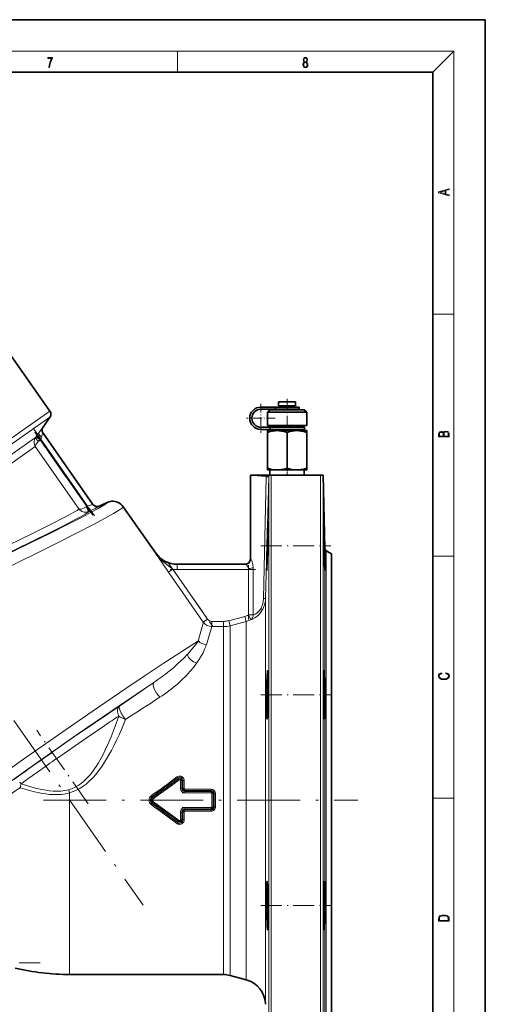
# Model space of a CAD drawing. Extents: x 0 to 420, y 0 to 297.
# Drawn here: x 331 to 420, y 109 to 297 of the extents above; entities that cross this region are included whole.
import ezdxf

# ---------------------------------------------------------------- set-up
doc = ezdxf.new("R2010")
doc.units = 0
doc.linetypes.add('DASHDOT', pattern=[18.5, 12, -3, 0.5, -3])

msp = doc.modelspace()

# ---------------------------------------------------------------- linework, layer by layer
at = {"color": 7, "lineweight": 35}
for p, q in [((420, 297), (210, 297)), ((420, 0), (420, 297)), ((410, 287), (20, 287)), ((410, 10), (410, 287)), ((336.91, 222.32), (327.56, 235.67)), ((380.53, 224.1), (383.3, 224.1)), ((380.53, 224.1), (380.53, 223.35)), ((383.3, 224.1), (383.78, 224.1)), ((383.78, 224.1), (383.78, 223.35)), ((377.16, 223.1), (379.93, 223.1)), ((377.16, 222.7), (379.93, 222.7)), ((378.91, 222.6), (378.41, 222.1)), ((378.41, 222.1), (384.79, 222.1)), ((378.41, 222.1), (378.41, 219.6)), ((384.44, 222.6), (378.91, 222.6)), ((379.93, 223.1), (382.16, 223.1)), ((379.93, 222.7), (379.93, 223.1)), ((379.93, 222.7), (382.16, 222.7)), ((380.53, 223.35), (383.3, 223.35)), ((380.91, 223.35), (380.91, 223.1)), ((380.91, 222.7), (380.91, 222.6)), ((382.16, 223.1), (384.46, 223.1)), ((382.16, 222.7), (384.46, 222.7)), ((383.3, 223.35), (383.78, 223.35)), ((383.41, 223.35), (383.41, 223.1)), ((383.41, 222.7), (383.41, 222.6)), ((385.41, 222.6), (384.44, 222.6)), ((384.46, 223.1), (384.46, 222.7)), ((384.79, 222.1), (385.91, 222.1)), ((385.41, 222.6), (385.91, 222.1)), ((385.91, 222.1), (385.91, 219.6)), ((335.58, 219.27), (336.91, 221.17)), ((335.58, 218.12), (345.09, 204.54)), ((377.16, 219.25), (378.91, 219.25)), ((377.16, 218.85), (378.91, 218.85)), ((378.41, 219.6), (384.79, 219.6)), ((378.41, 218.6), (380.28, 218.6)), ((378.41, 218.26), (378.41, 218.6)), ((378.41, 218.26), (378.41, 211.43)), ((378.91, 219.25), (382.16, 219.25)), ((378.91, 219.25), (378.91, 218.85)), ((378.91, 218.85), (382.16, 218.85)), ((379.91, 219.6), (379.91, 219.25)), ((379.91, 218.85), (379.91, 218.6)), ((380.28, 218.6), (382.16, 218.6)), ((385.46, 219.25), (382.16, 219.25)), ((382.16, 218.85), (385.46, 218.85)), ((382.16, 218.6), (384.03, 218.6)), ((382.16, 218.26), (382.16, 211.43)), ((384.03, 218.6), (385.91, 218.6)), ((384.41, 219.6), (384.41, 219.25)), ((384.41, 218.85), (384.41, 218.6)), ((384.79, 219.6), (385.91, 219.6)), ((385.46, 219.25), (385.46, 218.85)), ((385.91, 218.6), (385.91, 218.26)), ((385.91, 218.26), (385.91, 211.43)), ((378.41, 211.1), (378.41, 211.43)), ((378.41, 211.1), (380.28, 211.1)), ((378.87, 211.1), (378.87, 210.1)), ((380.28, 211.1), (382.16, 211.1)), ((382.16, 211.1), (384.03, 211.1)), ((384.03, 211.1), (385.91, 211.1)), ((385.45, 211.1), (385.45, 210.1)), ((385.91, 211.43), (385.91, 211.1)), ((375.16, 210.1), (376.45, 210.1)), ((375.16, 210.1), (375.16, 194.1)), ((376.45, 210.1), (377.01, 210.1)), ((377.01, 210.1), (378.3, 210.1)), ((378.75, 210.1), (378.3, 210.1)), ((378.75, 210.1), (379.15, 210.1)), ((388.54, 210.1), (379.15, 210.1)), ((388.54, 210.1), (389.04, 210.1)), ((389.4, 196.1), (389.04, 210.1)), ((346.33, 204.21), (347.81, 204.9)), ((350.91, 204.07), (357.1, 195.23)), ((390.66, 195.1), (389.65, 195.68)), ((390.66, 148.1), (390.66, 195.1)), ((361.18, 193.1), (374.23, 193.1)), ((378.33, 192.76), (378.36, 193.33)), ((389.4, 167.41), (389.4, 168.19)), ((390.66, 101.1), (390.66, 148.1)), ((389.18, 128.74), (389.17, 128.01)), ((389.4, 128.01), (389.4, 128.78)), ((340.66, 114.85), (370, 114.85)), ((371.3, 114.68), (374.34, 113.86))]:
    msp.add_line(p, q, dxfattribs=at)
at = {"color": 7, "lineweight": 13}
for p, q in [((16, 291), (414, 291)), ((361.25, 287), (361.25, 291)), ((410, 287), (414, 291)), ((414, 6), (414, 291)), ((410, 240.83), (414, 240.83)), ((336.91, 222.32), (304.55, 199.67)), ((276.74, 179.04), (336.91, 221.17)), ((335.58, 219.27), (335.56, 219.26)), ((335.56, 218.11), (335.58, 218.12)), ((335.56, 218.11), (345.09, 204.51)), ((334.14, 217.3), (281.6, 180.51)), ((334.14, 217.3), (334.22, 217.41)), ((334.22, 217.41), (334.32, 217.55)), ((334.22, 217.41), (335.04, 216.84)), ((334.32, 217.55), (335.14, 216.98)), ((335.04, 216.84), (334.76, 216.58)), ((335.14, 216.98), (335.04, 216.84)), ((335.04, 216.84), (343.95, 204.12)), ((344.1, 204.19), (335.14, 216.98)), ((283.11, 179.85), (334.11, 215.56)), ((342.44, 203.67), (334.11, 215.56)), ((377.66, 186.61), (378.18, 209.81)), ((378.65, 209.79), (378.04, 186.58)), ((378.18, 209.81), (378.19, 209.89)), ((378.65, 209.81), (378.65, 209.79)), ((378.65, 209.79), (378.65, 148.1)), ((379.15, 148.1), (379.15, 210.1)), ((388.54, 210.1), (388.54, 148.1)), ((389.04, 148.1), (389.04, 210.1)), ((343.84, 204.05), (343.95, 204.12)), ((343.95, 204.12), (344.1, 204.19)), ((343.95, 204.12), (344.37, 203.21)), ((344.1, 204.19), (344.52, 203.28)), ((344.37, 203.21), (344.33, 203.19)), ((344.52, 203.28), (344.37, 203.21)), ((389.4, 196.1), (389.4, 192.83)), ((389.65, 148.1), (389.65, 195.68)), ((357.08, 195.23), (357.1, 195.23)), ((375.22, 194.1), (375.16, 194.1)), ((410, 194.67), (414, 194.67)), ((359.52, 191.59), (360.34, 192.16)), ((360.34, 192.16), (367, 182.64)), ((361.18, 192.1), (361.18, 193.1)), ((374.79, 192.1), (361.18, 192.1)), ((374.79, 192.1), (375.7, 192.1)), ((374.79, 183.44), (374.79, 192.1)), ((375.7, 192.1), (375.7, 183.44)), ((389.4, 192.04), (389.4, 167.41)), ((366.18, 182.07), (359.52, 191.59)), ((378.04, 148.1), (378.04, 186.58)), ((366.18, 182.07), (367, 182.64)), ((367.82, 182.22), (370, 182.22)), ((367.82, 182.22), (367.82, 181.22)), ((370, 181.22), (370, 182.22)), ((371.04, 182.35), (374.08, 183.17)), ((371.04, 182.35), (371.3, 181.39)), ((374.34, 182.21), (371.3, 181.39)), ((374.08, 183.17), (374.34, 182.21)), ((374.34, 182.21), (374.34, 148.1)), ((374.79, 183.44), (375.22, 182.54)), ((374.79, 183.44), (375.7, 183.44)), ((370, 181.22), (367.82, 181.22)), ((370, 181.22), (370, 148.1)), ((371.3, 148.1), (371.3, 181.39)), ((363.1, 175.87), (363.13, 175.91)), ((364.92, 174.28), (364.89, 174.24)), ((389.4, 165.52), (389.4, 148.1)), ((345.55, 154.25), (345.6, 154.32)), ((356.53, 148.63), (361.42, 152.18)), ((361.42, 152.18), (361.28, 152.37)), ((361.42, 152.18), (361.57, 151.98)), ((331.13, 150.58), (331.2, 150.48)), ((361.57, 151.98), (356.67, 148.43)), ((361.82, 150.35), (361.82, 151.85)), ((362.06, 151.85), (361.82, 151.85)), ((362.06, 150.35), (361.82, 150.35)), ((362.06, 151.85), (362.06, 150.35)), ((362.06, 151.85), (362.29, 151.85)), ((362.06, 150.35), (362.27, 150.35)), ((338.17, 149.82), (338.22, 149.82)), ((338.27, 149.16), (338.25, 149.16)), ((340.48, 150.1), (340.66, 149.51)), ((340.66, 148.1), (340.66, 149.51)), ((356.53, 148.63), (356.41, 148.79)), ((356.67, 148.43), (356.53, 148.63)), ((362.66, 150.19), (367.66, 150.19)), ((362.66, 149.96), (362.66, 150.19)), ((367.66, 149.96), (362.66, 149.96)), ((362.66, 149.75), (362.66, 149.96)), ((362.66, 149.75), (367.66, 149.75)), ((362.66, 149.75), (362.66, 149.51)), ((367.66, 149.51), (362.66, 149.51)), ((367.66, 149.96), (367.66, 150.19)), ((367.66, 149.75), (367.66, 149.96)), ((367.66, 149.75), (367.66, 149.51)), ((367.82, 146.85), (367.82, 149.35)), ((368.06, 149.35), (367.82, 149.35)), ((368.06, 149.35), (368.06, 146.85)), ((368.06, 149.35), (368.26, 149.35)), ((410, 148.5), (414, 148.5)), ((340.66, 114.85), (340.66, 148.1)), ((356.53, 147.57), (356.41, 147.41)), ((356.67, 147.77), (356.53, 147.57)), ((361.42, 144.02), (356.53, 147.57)), ((356.67, 147.77), (361.57, 144.22)), ((362.66, 146.69), (367.66, 146.69)), ((362.66, 146.69), (362.66, 146.45)), ((367.66, 146.69), (367.66, 146.45)), ((368.06, 146.85), (367.82, 146.85)), ((368.06, 146.85), (368.26, 146.85)), ((370, 148.1), (370, 114.85)), ((371.3, 114.68), (371.3, 148.1)), ((374.34, 148.1), (374.34, 113.86)), ((378.04, 109.17), (378.04, 148.1)), ((378.65, 148.1), (378.65, 86.09)), ((379.15, 85.6), (379.15, 148.1)), ((388.54, 148.1), (388.54, 85.6)), ((389.04, 86.09), (389.04, 148.1)), ((389.4, 148.1), (389.4, 130.68)), ((389.65, 100.52), (389.65, 148.1)), ((390.66, 148.1), (390.66, 52.4)), ((361.82, 144.35), (361.82, 145.85)), ((361.82, 145.85), (362.06, 145.85)), ((362.06, 145.85), (362.06, 144.35)), ((362.06, 145.85), (362.27, 145.85)), ((367.66, 146.45), (362.66, 146.45)), ((362.66, 146.45), (362.66, 146.24)), ((362.66, 146.24), (367.66, 146.24)), ((362.66, 146.24), (362.66, 146.01)), ((367.66, 146.01), (362.66, 146.01)), ((367.66, 146.45), (367.66, 146.24)), ((367.66, 146.24), (367.66, 146.01)), ((361.42, 144.02), (361.28, 143.82)), ((361.57, 144.22), (361.42, 144.02)), ((361.82, 144.35), (362.06, 144.35)), ((362.06, 144.35), (362.29, 144.35)), ((389.4, 128.78), (389.4, 104.16))]:
    msp.add_line(p, q, dxfattribs=at)
at = {"color": 7, "linetype": 'DASHDOT', "lineweight": 13}
for p, q in [((266.33, 254.25), (354.7, 128.05)), ((333.68, 219.07), (345.4, 202.33)), ((335.66, 148.1), (395.66, 148.1)), ((275.51, 117.1), (335.06, 117.1))]:
    msp.add_line(p, q, dxfattribs=at)
at = {"color": 7, "linetype": 'DASHDOT', "lineweight": 13, "ltscale": 0.138125}
msp.add_line((377.16, 223.74), (377.16, 218.21), dxfattribs=at)
at = {"color": 7, "linetype": 'DASHDOT', "lineweight": 13, "ltscale": 0.175056}
msp.add_line((382.16, 224.68), (382.16, 217.68), dxfattribs=at)
at = {"color": 7, "linetype": 'DASHDOT', "lineweight": 13, "ltscale": 0.138126}
msp.add_line((379.92, 220.97), (374.4, 220.97), dxfattribs=at)
at = {"color": 7, "linetype": 'DASHDOT', "lineweight": 13, "ltscale": 0.481905}
msp.add_line((345.08, 202.5), (334.03, 218.29), dxfattribs=at)
at = {"color": 7, "linetype": 'DASHDOT', "lineweight": 13, "ltscale": 0.040167}
msp.add_line((382.16, 211.57), (382.16, 209.97), dxfattribs=at)
at = {"color": 7, "linetype": 'DASHDOT', "lineweight": 13, "ltscale": 0.027882}
msp.add_line((344.53, 204.39), (343.52, 203.92), dxfattribs=at)
at = {"color": 7, "linetype": 'DASHDOT', "lineweight": 13, "ltscale": 0.334431}
msp.add_line((377.16, 196.6), (390.54, 196.6), dxfattribs=at)
at = {"color": 7, "linetype": 'DASHDOT', "lineweight": 13, "ltscale": 0.37661}
msp.add_line((359.35, 193.57), (367.99, 181.23), dxfattribs=at)
at = {"color": 7, "linetype": 'DASHDOT', "lineweight": 13, "ltscale": 0.408141}
msp.add_line((376.15, 192.1), (359.82, 192.1), dxfattribs=at)
at = {"color": 7, "linetype": 'DASHDOT', "lineweight": 13, "ltscale": 0.25989}
msp.add_line((374.79, 192.97), (374.79, 182.57), dxfattribs=at)
at = {"color": 7, "linetype": 'DASHDOT', "lineweight": 13, "ltscale": 0.065501}
msp.add_line((367.6, 182.22), (370.22, 182.22), dxfattribs=at)
at = {"color": 7, "linetype": 'DASHDOT', "lineweight": 13, "ltscale": 0.334443}
msp.add_line((377.16, 168.19), (390.54, 168.19), dxfattribs=at)
at = {"color": 7, "linetype": 'DASHDOT', "lineweight": 13, "ltscale": 0.428452}
msp.add_line((344.2, 147.41), (334.37, 161.45), dxfattribs=at)
at = {"color": 7, "linetype": 'DASHDOT', "lineweight": 13, "ltscale": 0.188419}
for p, q in [((356.07, 147.99), (362.17, 152.41)), ((362.17, 143.78), (356.07, 148.21))]:
    msp.add_line(p, q, dxfattribs=at)
at = {"color": 7, "linetype": 'DASHDOT', "lineweight": 13, "ltscale": 0.045007}
for p, q in [((361.82, 152), (361.82, 150.2)), ((361.82, 146), (361.82, 144.2))]:
    msp.add_line(p, q, dxfattribs=at)
at = {"color": 7, "linetype": 'DASHDOT', "lineweight": 13, "ltscale": 0.15}
msp.add_line((362.16, 149.51), (368.16, 149.51), dxfattribs=at)
at = {"color": 7, "linetype": 'DASHDOT', "lineweight": 13, "ltscale": 0.075008}
msp.add_line((367.82, 149.6), (367.82, 146.6), dxfattribs=at)
at = {"color": 7, "linetype": 'DASHDOT', "lineweight": 13, "ltscale": 0.150008}
msp.add_line((368.16, 146.69), (362.16, 146.69), dxfattribs=at)
at = {"color": 7, "linetype": 'DASHDOT', "lineweight": 13, "ltscale": 0.334489}
msp.add_line((377.16, 128.01), (390.54, 128.01), dxfattribs=at)
at = {"color": 7, "lineweight": 13}
for points in [[(336.67, 287.87), (336.81, 287.87), (336.89, 288.35), (337.01, 288.79), (337.17, 289.2), (337.38, 289.59), (337.38, 289.76), (336.48, 289.76), (336.48, 289.6), (337.24, 289.6), (337.03, 289.21), (336.87, 288.79), (336.74, 288.35)], [(385.44, 288.9), (385.33, 288.82), (385.25, 288.71), (385.2, 288.57), (385.19, 288.41), (385.22, 288.16), (385.31, 287.98), (385.46, 287.86), (385.66, 287.82), (385.85, 287.86), (386, 287.98), (386.1, 288.16), (386.13, 288.41), (386.11, 288.57), (386.06, 288.71), (385.98, 288.82), (385.88, 288.9), (386.02, 289.08), (386.07, 289.32), (386.05, 289.52), (385.96, 289.68), (385.83, 289.78), (385.66, 289.82), (385.48, 289.78), (385.35, 289.68), (385.27, 289.52), (385.24, 289.32), (385.29, 289.08)], [(385.38, 289.31), (385.4, 289.46), (385.45, 289.57), (385.54, 289.64), (385.66, 289.67), (385.77, 289.64), (385.86, 289.57), (385.91, 289.46), (385.93, 289.31), (385.91, 289.17), (385.86, 289.06), (385.77, 288.99), (385.66, 288.97), (385.54, 288.99), (385.45, 289.06), (385.4, 289.17)], [(385.33, 288.4), (385.35, 288.58), (385.41, 288.71), (385.52, 288.79), (385.66, 288.82), (385.8, 288.79), (385.9, 288.71), (385.96, 288.58), (385.99, 288.41), (385.96, 288.23), (385.9, 288.09), (385.79, 288), (385.66, 287.97), (385.52, 288), (385.42, 288.09), (385.35, 288.23)], [(413.09, 263.42), (413.09, 263.57), (412.48, 263.74), (412.48, 264.41), (413.09, 264.58), (413.09, 264.73), (411.09, 264.16), (411.09, 263.99)], [(412.32, 263.78), (411.29, 264.07), (412.32, 264.37)], [(413.09, 217.41), (413.09, 217.82), (413.09, 218.09), (413.05, 218.26), (412.97, 218.35), (412.86, 218.43), (412.72, 218.47), (412.55, 218.49), (412.37, 218.47), (412.21, 218.41), (412.1, 218.32), (412.04, 218.2), (411.97, 218.29), (411.87, 218.36), (411.75, 218.41), (411.6, 218.42), (411.35, 218.37), (411.17, 218.24), (411.11, 218.09), (411.09, 217.9), (411.09, 217.41)], [(411.26, 217.88), (411.27, 218.06), (411.33, 218.18), (411.44, 218.26), (411.62, 218.28), (411.8, 218.25), (411.9, 218.18), (411.96, 218.05), (411.97, 217.87), (411.97, 217.55), (411.26, 217.55)], [(412.93, 217.55), (412.14, 217.55), (412.14, 217.96), (412.17, 218.13), (412.24, 218.25), (412.37, 218.32), (412.54, 218.35), (412.73, 218.32), (412.85, 218.25), (412.91, 218.13), (412.93, 217.95)], [(412.44, 172.23), (412.67, 172.19), (412.84, 172.1), (412.95, 171.96), (412.98, 171.78), (412.93, 171.56), (412.75, 171.4), (412.47, 171.3), (412.09, 171.26), (411.71, 171.3), (411.43, 171.4), (411.26, 171.56), (411.2, 171.78), (411.24, 171.95), (411.33, 172.08), (411.48, 172.18), (411.68, 172.22), (411.68, 172.36), (411.42, 172.31), (411.22, 172.19), (411.09, 172.01), (411.04, 171.78), (411.11, 171.5), (411.2, 171.39), (411.32, 171.3), (411.65, 171.16), (411.85, 171.13), (412.09, 171.12), (412.33, 171.13), (412.54, 171.16), (412.87, 171.29), (413.08, 171.5), (413.15, 171.77), (413.1, 172.01), (412.96, 172.2), (412.74, 172.32), (412.44, 172.37)], [(411.09, 125.37), (411.09, 125.02), (413.09, 125.02), (413.09, 125.43), (413.08, 125.68), (413.01, 125.88), (412.87, 126.01), (412.67, 126.11), (412.41, 126.17), (412.09, 126.19), (411.79, 126.17), (411.54, 126.12), (411.35, 126.03), (411.2, 125.91), (411.11, 125.71), (411.09, 125.47)], [(412.93, 125.15), (411.26, 125.15), (411.26, 125.43), (411.27, 125.66), (411.35, 125.83), (411.47, 125.93), (411.63, 125.99), (411.84, 126.04), (412.09, 126.05), (412.36, 126.04), (412.58, 125.99), (412.74, 125.92), (412.85, 125.82), (412.92, 125.66), (412.93, 125.44)]]:
    msp.add_lwpolyline(points, close=True, dxfattribs=at)
for points in [[(335.56, 219.26), (335.56, 219.26), (335.42, 219.07), (334.77, 218.19)], [(335.29, 217.4), (335.5, 217.97), (335.56, 218.11), (335.56, 218.11), (335.56, 218.11)], [(334.11, 215.56), (334.11, 215.69), (334.16, 215.86), (334.31, 216.1), (334.45, 216.28)], [(378.65, 209.79), (378.65, 209.79), (378.65, 209.79), (378.64, 209.79), (378.55, 209.8), (378.18, 209.81)], [(378.19, 209.89), (378.21, 209.97), (378.3, 210.1)], [(344.33, 203.19), (344.17, 203.07), (343.6, 202.7), (342.72, 202.19), (341.57, 201.56), (339.46, 200.45), (336.95, 199.18), (333.72, 197.57), (330.23, 195.86), (326.42, 194.01), (322.46, 192.12), (314.31, 188.27), (309.56, 186.06), (304.84, 183.88), (300.71, 182), (296.69, 180.19), (292.72, 178.42), (289.02, 176.8), (286.46, 175.7)], [(286.82, 177.75), (290.85, 179.45), (295.35, 181.39), (299.29, 183.13), (303.37, 184.94), (311.71, 188.71), (316.27, 190.81), (320.77, 192.9), (324.96, 194.86), (328.98, 196.77), (333.55, 198.98), (337.54, 200.96), (339.21, 201.82), (340.6, 202.56), (341.45, 203.03), (342.07, 203.4), (342.29, 203.55), (342.44, 203.67)], [(303.84, 183.34), (313.01, 187.57), (320.81, 191.24), (328.38, 194.85), (332.83, 197), (336.99, 199.05), (340.28, 200.69), (343.15, 202.16), (344.78, 203.02), (346.11, 203.75), (346.84, 204.17), (347.5, 204.59)], [(350.58, 203.74), (349.96, 203.34), (349.04, 202.81), (347.86, 202.15), (345.19, 200.72), (341.97, 199.05), (338.22, 197.14), (334.17, 195.11), (328.06, 192.09), (321.7, 188.98), (316.27, 186.36), (310.81, 183.75), (304.34, 180.68)], [(342.44, 203.67), (342.54, 203.62), (342.67, 203.61), (342.85, 203.63), (343.05, 203.68), (343.4, 203.81), (343.84, 204.05)], [(342.44, 203.67), (342.56, 203.53), (342.7, 203.4), (342.85, 203.29), (343.02, 203.2), (343.21, 203.12), (343.41, 203.07), (343.63, 203.05), (343.85, 203.06), (344.09, 203.1), (344.33, 203.19)], [(345.08, 204.5), (345.04, 204.48), (344.86, 204.42), (344.1, 204.19)], [(344.52, 203.28), (345.52, 203.75), (346.19, 204.1), (346.31, 204.17)], [(357.08, 195.23), (357.33, 194.88), (357.6, 194.55), (357.9, 194.22), (358.38, 193.73), (358.88, 193.29), (359.59, 192.72), (360.34, 192.16)], [(359.52, 191.59), (358.45, 193.17), (357.08, 195.23)], [(375.59, 193.17), (375.47, 193.63), (375.36, 193.91), (375.3, 194.02), (375.25, 194.09), (375.22, 194.1), (375.22, 194.1)], [(374.23, 193.1), (374.25, 193.1), (374.32, 193.06), (374.41, 192.99), (374.51, 192.88), (374.61, 192.73), (374.69, 192.57), (374.77, 192.3)], [(377.19, 184.76), (377.31, 185), (377.41, 185.25), (377.53, 185.62), (377.6, 186), (377.64, 186.3), (377.66, 186.61)], [(378.04, 186.58), (378.02, 186.21), (377.97, 185.83), (377.85, 185.35), (377.69, 184.88), (377.54, 184.56), (377.37, 184.26)], [(378.04, 186.58), (378.04, 186.58), (378.04, 186.58), (378.03, 186.59), (377.96, 186.59), (377.66, 186.61)], [(377.37, 184.26), (377.16, 183.95), (376.93, 183.67), (376.69, 183.43), (376.45, 183.21), (376.22, 183.04), (375.99, 182.89), (375.56, 182.67), (375.22, 182.54)], [(375.7, 183.44), (375.89, 183.51), (376.09, 183.61), (376.4, 183.81), (376.72, 184.1), (376.88, 184.29), (377.03, 184.49), (377.19, 184.76)], [(325.05, 151.1), (331.67, 155.78), (338.36, 160.46), (344.99, 165.04), (351.4, 169.41), (355.09, 171.9), (358.54, 174.21), (360.97, 175.8), (363.14, 177.2), (365.23, 178.51)], [(363.13, 175.91), (364.01, 176.89), (364.74, 177.81), (365.23, 178.51)], [(366.75, 177.79), (366.63, 177.42), (366.49, 177.04), (366.12, 176.24), (365.67, 175.42), (365.32, 174.85), (364.92, 174.28)], [(359.68, 172.73), (360.46, 173.38), (361.21, 174.03), (361.89, 174.66), (362.53, 175.28), (363.1, 175.87)], [(364.89, 174.24), (364.29, 173.44), (363.62, 172.64), (362.9, 171.85), (362.09, 171.04), (361.22, 170.25)], [(356.75, 170.58), (353.43, 168.35), (349.92, 165.98), (342.56, 160.93), (335.1, 155.75), (326.65, 149.78)], [(337.31, 157.24), (341.43, 160.1), (345.47, 162.88), (350.19, 166.07)], [(350.19, 166.07), (350.14, 165.99), (350.11, 165.85), (350.12, 165.71), (350.15, 165.55), (350.29, 165.16), (350.51, 164.7), (350.66, 164.44)], [(345.6, 154.32), (346.19, 155.26), (346.73, 156.23), (347.11, 156.96), (347.47, 157.7), (348.15, 159.19), (348.57, 160.19), (348.96, 161.19), (349.34, 162.2), (350.03, 164.15)], [(351.34, 163.51), (350.53, 161.56), (350.09, 160.57), (349.63, 159.58), (349.15, 158.59), (348.64, 157.61), (348.1, 156.63), (347.52, 155.66), (346.91, 154.7), (346.23, 153.75)], [(347.36, 162.36), (343.8, 159.93), (338.16, 156.02)], [(340.48, 150.1), (341.12, 150.32), (341.73, 150.59), (342.32, 150.92), (342.87, 151.3), (343.4, 151.72), (343.72, 152.02), (344.04, 152.34), (344.63, 153), (345.18, 153.71), (345.55, 154.25)], [(346.23, 153.75), (345.57, 152.92), (345.22, 152.52), (344.85, 152.14), (344.34, 151.64), (343.8, 151.18), (343.22, 150.75), (342.62, 150.36), (341.99, 150.03), (341.34, 149.74), (340.66, 149.51)], [(361.13, 152.54), (361.3, 152.64), (361.49, 152.7), (361.69, 152.71), (361.88, 152.68), (362.07, 152.61), (362.23, 152.5), (362.37, 152.36), (362.46, 152.19), (362.52, 152), (362.54, 151.82)], [(338.25, 149.16), (337.52, 149.17), (336.79, 149.22), (336.11, 149.29), (335.43, 149.4), (334.68, 149.54), (333.95, 149.71), (333.02, 149.94), (332.11, 150.2), (331.2, 150.48)], [(331.41, 151.24), (333.06, 150.73), (333.9, 150.49), (334.67, 150.3), (335.45, 150.13), (336.12, 150), (336.81, 149.91), (337.49, 149.84), (338.17, 149.82)], [(338.22, 149.82), (338.99, 149.84), (339.74, 149.94), (340.11, 150.01), (340.48, 150.1)], [(340.66, 149.51), (340.27, 149.41), (339.87, 149.33), (339.08, 149.21), (338.27, 149.16)], [(362.54, 144.38), (362.52, 144.18), (362.46, 144), (362.36, 143.83), (362.22, 143.69), (362.06, 143.58), (361.87, 143.51), (361.68, 143.49), (361.48, 143.5), (361.29, 143.56), (361.13, 143.66)]]:
    msp.add_lwpolyline(points, dxfattribs=at)
at = {"color": 7, "lineweight": 35}
for points in [[(380.28, 218.6), (379.86, 218.58), (379.41, 218.52), (378.94, 218.42), (378.41, 218.26)], [(382.16, 218.26), (381.6, 218.43), (381.1, 218.53), (380.63, 218.59), (380.28, 218.6)], [(384.03, 218.6), (383.61, 218.58), (383.16, 218.52), (382.69, 218.42), (382.16, 218.26)], [(385.91, 218.26), (385.35, 218.43), (384.85, 218.53), (384.38, 218.59), (384.03, 218.6)], [(378.41, 211.43), (379.03, 211.26), (379.65, 211.14), (379.97, 211.11), (380.28, 211.1)], [(380.28, 211.1), (380.66, 211.11), (381.04, 211.16), (381.6, 211.27), (382.16, 211.43)], [(382.16, 211.43), (382.78, 211.26), (383.4, 211.14), (383.72, 211.11), (384.03, 211.1)], [(384.03, 211.1), (384.41, 211.11), (384.79, 211.16), (385.35, 211.27), (385.91, 211.43)], [(378.51, 201.23), (378.51, 201.23), (378.51, 201.23), (378.51, 201.22), (378.5, 201.2), (378.49, 200.94), (378.43, 199.2), (378.36, 196.6)], [(378.45, 196.6), (378.52, 200.34), (378.52, 201.02), (378.51, 201.2), (378.51, 201.23), (378.51, 201.23), (378.51, 201.23), (378.51, 201.23)], [(389.17, 201.23), (389.17, 201.23), (389.17, 201.23), (389.17, 201.21), (389.16, 201.1), (389.17, 199.75), (389.2, 198.37)], [(389.28, 198.37), (389.2, 200.72), (389.18, 201.2), (389.17, 201.22), (389.17, 201.23), (389.17, 201.23), (389.17, 201.23)], [(389.23, 196.6), (389.33, 193.1), (389.38, 192.14)], [(389.4, 192.83), (389.34, 196.13), (389.33, 196.6)], [(378.29, 193.33), (378.28, 192.65), (378.28, 192.03), (378.28, 191.98), (378.29, 191.98), (378.29, 191.98), (378.29, 191.98), (378.29, 191.98)], [(378.29, 191.98), (378.29, 191.98), (378.29, 191.98), (378.29, 191.98), (378.29, 191.98), (378.3, 192.03), (378.33, 192.76)], [(389.38, 192.14), (389.39, 192), (389.39, 191.98), (389.39, 191.98), (389.39, 191.98), (389.4, 191.98)], [(389.4, 192.04), (389.42, 192.19), (389.42, 192.51), (389.4, 192.83)], [(389.4, 191.98), (389.4, 191.98), (389.4, 191.98), (389.4, 191.98), (389.4, 191.99), (389.4, 192.04)], [(378.45, 172.82), (378.45, 172.82), (378.45, 172.81), (378.44, 172.81), (378.44, 172.81), (378.44, 172.79), (378.41, 172.61), (378.38, 171.97), (378.32, 170.37), (378.29, 168.19)], [(378.51, 168.19), (378.52, 170.96), (378.49, 172.36), (378.47, 172.68), (378.46, 172.8), (378.45, 172.81), (378.45, 172.81), (378.45, 172.81), (378.45, 172.82)], [(389.23, 172.82), (389.23, 172.81), (389.23, 172.81), (389.23, 172.81), (389.23, 172.8), (389.22, 172.78), (389.2, 172.52), (389.17, 171.34), (389.17, 168.73), (389.17, 168.19)], [(389.28, 172.46), (389.25, 172.74), (389.24, 172.8), (389.24, 172.81), (389.24, 172.81), (389.23, 172.82), (389.23, 172.82)], [(389.4, 168.19), (389.35, 170.76), (389.29, 172.24), (389.28, 172.46)], [(378.29, 168.19), (378.28, 165.77), (378.29, 164.92)], [(378.45, 164.92), (378.5, 167.43), (378.51, 168.19)], [(389.17, 168.19), (389.21, 165.71), (389.27, 164.06), (389.28, 163.84), (389.31, 163.62)], [(389.4, 165.52), (389.42, 166.24), (389.42, 166.82), (389.4, 167.41)], [(389.34, 163.63), (389.37, 164.08), (389.4, 165.52)], [(378.29, 164.92), (378.3, 164.25), (378.32, 163.76), (378.34, 163.62), (378.35, 163.57), (378.35, 163.57), (378.35, 163.57), (378.36, 163.57)], [(378.36, 163.57), (378.36, 163.57), (378.36, 163.57), (378.36, 163.57), (378.37, 163.58), (378.37, 163.62), (378.41, 164.02), (378.43, 164.34)], [(389.31, 163.62), (389.32, 163.58), (389.32, 163.57), (389.32, 163.57), (389.32, 163.57), (389.33, 163.57)], [(389.33, 163.57), (389.33, 163.57), (389.33, 163.57), (389.33, 163.57), (389.34, 163.63)], [(378.36, 132.63), (378.35, 132.63), (378.35, 132.63), (378.35, 132.63), (378.35, 132.61), (378.33, 132.47), (378.3, 131.87), (378.28, 130.32), (378.29, 128.01)], [(378.51, 128.01), (378.46, 130.79), (378.43, 131.81), (378.39, 132.44), (378.37, 132.61), (378.36, 132.63), (378.36, 132.63), (378.36, 132.63), (378.36, 132.63)], [(389.33, 132.63), (389.32, 132.63), (389.32, 132.63), (389.32, 132.62), (389.31, 132.61), (389.29, 132.39), (389.25, 131.82), (389.2, 129.84), (389.18, 128.74)], [(389.39, 131.72), (389.36, 132.4), (389.34, 132.6), (389.33, 132.62), (389.33, 132.63), (389.33, 132.63), (389.33, 132.63), (389.33, 132.63)], [(389.4, 128.78), (389.41, 129.24), (389.42, 129.67), (389.41, 130.52), (389.4, 130.68)], [(378.29, 128.01), (378.33, 125.59), (378.36, 124.74)], [(378.51, 124.74), (378.52, 127.27), (378.51, 128.01)], [(389.17, 128.01), (389.17, 125.43), (389.18, 124.41), (389.2, 123.74)], [(389.23, 123.38), (389.24, 123.38), (389.24, 123.39), (389.24, 123.39), (389.24, 123.4), (389.25, 123.43), (389.28, 123.76), (389.34, 125.2), (389.4, 128.01)], [(378.36, 124.74), (378.38, 124.06), (378.42, 123.57), (378.43, 123.44), (378.44, 123.39), (378.45, 123.39), (378.45, 123.38), (378.45, 123.38)], [(378.45, 123.38), (378.45, 123.38), (378.45, 123.39), (378.45, 123.39), (378.46, 123.4), (378.46, 123.43), (378.49, 123.83), (378.5, 124.16)], [(389.2, 123.74), (389.21, 123.46), (389.23, 123.4), (389.23, 123.39), (389.23, 123.39), (389.23, 123.38), (389.23, 123.38)]]:
    msp.add_lwpolyline(points, dxfattribs=at)
for centre, radius, start, end in [((336.09, 221.75), 1, 325, 35), ((377.16, 220.97), 2.12, 90, 270), ((377.16, 220.97), 1.72, 90, 270), ((336.4, 218.7), 1, 145, 215), ((348.86, 202.63), 2.5, 94.9715, 114.9995), ((348.86, 202.63), 2.5, 34.9963, 94.9668), ((345.91, 205.12), 1, 214.9906, 294.9898), ((786.93, 205.9), 397.81, 181.0834, 181.3385), ((-157.16, 182.99), 546.66, 1.4268, 1.6125), ((749.77, 187.03), 371.54, 178.5229, 179.0272), ((86.38, 203.17), 292.14, 358.0706, 358.712), ((389.9, 196.11), 0.5, 181.5, 240), ((361.19, 198.1), 5, 215, 270), ((374.16, 194.1), 1, 270, 0), ((330.96, 166.45), 47.52, 357.4569, 358.1542), ((325.4, 130.27), 64.01, 0.3747, 1.3046), ((326.84, 125.38), 51.68, 358.649, 359.2898), ((340.66, 159.7), 44.85, 256.5903, 269.9997), ((370, 109.85), 5, 75, 90), ((373.04, 109.03), 5, 1.5, 75)]:
    msp.add_arc(centre, radius, start, end, dxfattribs=at)
at = {"color": 7, "lineweight": 13}
for centre, radius, start, end in [((398.68, 172.38), 78.63, 144.3678, 144.9348), ((335.42, 216.41), 1.56, 162.2335, 212.9534), ((335.41, 216.42), 1.54, 144.89, 162.378), ((337.13, 213.91), 3.58, 131.5229, 138.427), ((363.53, 207.18), 30.03, 160.1007, 160.9598), ((381.73, 283.62), 73.82, 264.8932, 266.3196), ((377.68, 209.94), 0.691, 166.2959, 178.0972), ((381.69, 282.95), 73.14, 266.3204, 267.257), ((379.23, 209.76), 0.588, 144.9324, 174.8575), ((345.08, 204.52), 0.0145, 294.6504, 339.7031), ((345.06, 204.53), 0.0324, 337.574, 31.4351), ((345.91, 205.09), 1, 215.0392, 294.9558), ((346.29, 204.21), 0.0521, 298.961, 322.9957), ((346.3, 204.19), 0.0326, 336.7002, 29.5176), ((361.18, 198.1), 5, 215.0131, 270.0034), ((361.18, 198.12), 6.02, 261.9638, 270.0069), ((373.63, 192.1), 1.15, 0.0111, 9.9014), ((370.57, 192.11), 5.14, 4.2565, 11.8325), ((370.44, 192.1), 5.27, 359.9933, 4.3077), ((367.82, 183.21), 0.997, 214.9715, 269.9857), ((370, 186.19), 3.97, 269.9729, 285.0843), ((373.05, 187.02), 3.98, 285.0427, 295.9025), ((373.04, 187.03), 4.99, 285.0298, 295.8554), ((469.75, 152.4), 107.73, 164.0135, 165.9752), ((367.82, 183.22), 2, 215.1264, 269.9225), ((464.19, 149.35), 101.5, 161.6995, 163.7301), ((370, 186.19), 4.97, 269.9725, 285.0593), ((332.43, 206.65), 43.5, 303.9907, 308.778), ((1825.34, -1975.54), 2600.49, 124.38378, 124.5591), ((342.24, 192.07), 28.92, 302.7809, 311.0244), ((1773.03, -2024.64), 2609.45, 122.84106, 123.01266), ((587.74, -193.03), 429.05, 123.6452, 124.0739), ((352.6, 165.33), 2.83, 198.3245, 204.5428), ((356.47, 167.97), 6.8, 211.3123, 220.9984), ((836.73, -556.25), 870.9, 124.99067, 125.58155), ((760.49, -447.37), 736.51, 124.98869, 125.63214), ((47.17, 576.42), 527.5, 305.8718, 306.5269), ((45.66, 575.32), 527.73, 306.0759, 306.7324), ((361.66, 151.87), 0.633, 358.2101, 126.9607), ((361.66, 151.85), 0.404, 0, 125.9226), ((692.17, -372.32), 635.31, 124.62343, 125.16003), ((328.01, 148.28), 4.51, 41.0803, 46.3191), ((259.04, 171.27), 75.1, 343.93, 344.5356), ((361.66, 151.85), 0.158, 0, 125.9226), ((362.66, 150.35), 0.842, 180, 270), ((362.66, 150.35), 0.596, 180, 270), ((550.01, 148.12), 187.76, 178.8626, 179.3204), ((362.66, 150.35), 0.391, 179.7525, 270.0037), ((547.46, 148.12), 184.96, 178.8541, 179.3153), ((362.66, 150.33), 0.144, 179.638, 270.1933), ((356.9, 148.1), 1.09, 125.8161, 179.9594), ((356.91, 148.1), 0.85, 126.1738, 180.0344), ((356.91, 148.1), 0.654, 125.9226, 234.0774), ((361.19, 152.5), 6.05, 215.5856, 217.8665), ((356.91, 148.1), 0.408, 125.9226, 234.0774), ((367.66, 149.34), 0.844, 359.7951, 90.168), ((367.66, 149.36), 0.601, 359.3636, 89.8919), ((367.66, 149.35), 0.404, 0, 90), ((367.66, 149.35), 0.158, 0, 90), ((558.19, 148.1), 189.94, 179.6229, 180.3771), ((555.55, 148.1), 187.05, 179.62, 180.3801), ((356.9, 148.1), 1.09, 180.0516, 234.1758), ((356.91, 148.1), 0.85, 179.9654, 233.8266), ((361.19, 143.7), 6.05, 142.1335, 144.4144), ((47.17, -280.23), 527.5, 53.4731, 54.1282), ((45.66, -279.12), 527.73, 53.2676, 53.9241), ((362.66, 145.85), 0.842, 90, 180), ((367.66, 146.86), 0.844, 269.8287, 0.2007), ((367.66, 146.85), 0.158, 270, 360), ((367.66, 146.85), 0.404, 270, 0), ((367.66, 146.84), 0.601, 270.1068, 0.6374), ((362.66, 145.85), 0.596, 90, 180), ((362.66, 145.85), 0.391, 89.9972, 180.2485), ((550.01, 148.08), 187.76, 180.6796, 181.1374), ((362.66, 145.87), 0.144, 89.8042, 180.3585), ((547.46, 148.08), 184.96, 180.6847, 181.1459), ((361.66, 144.33), 0.633, 233.0387, 1.7906), ((361.66, 144.35), 0.404, 234.0774, 360), ((361.66, 144.35), 0.158, 234.0774, 360)]:
    msp.add_arc(centre, radius, start, end, dxfattribs=at)
for centre, major_axis, ratio, start_param, end_param in [((335.59, 217.61), (0.813, -0.583), 0.348305, 3.170732, 4.590615), ((336.38, 218.69), (-0.574, 0.819), 0.999592, 0.349066, 1.570796), ((334.96, 216.73), (0.814, -0.581), 0.239177, 3.172102, 4.627835), ((377.65, 209.89), (0.997, -0.078), 0.049064, 0.007939, 1.008847), ((321.33, 192.53), (26.48, 12.36), 0.029614, 6.116355, 6.290368), ((343.91, 204.1), (0.425, -0.905), 0.08166, 4.726606, 6.256918), ((345.89, 205.07), (0.574, -0.819), 0.98882, 4.712389, 6.10672), ((322.89, 190.62), (28.03, 13.45), 0.027886, 6.115744, 6.287781), ((374.23, 194.1), (0, -1), 0.991071, 0, 1.570796), ((374.77, 192.5), (0.996, 0.086), 0.197415, 4.695258, 5.868807), ((376.5, 184.76), (0.848, -0.529), 0.447974, 0.082533, 0.948179), ((374.79, 183.44), (0.279, -0.96), 0.910375, 0.185098, 1.311965), ((366.75, 179.57), (1.93, -0.53), 0.886118, 4.078845, 4.950885), ((364.92, 175.85), (1.66, -1.12), 0.72734, 3.851812, 5.166901), ((357.9, 168.94), (1.13, -1.65), 0.382471, 3.169927, 5.222135), ((351.34, 164.44), (1.11, -1.66), 0.643709, 3.175805, 4.306362), ((351.34, 164.44), (1.87, -0.7), 0.439885, 4.113822, 4.875629), ((361.13, 152.57), (0.15, -0.2), 0.080359, 4.819639, 6.10808), ((362.51, 150.35), (0.25, -0.003), 0.067159, 3.316525, 4.713186), ((362.54, 151.85), (0.25, -0.005), 0.111918, 3.31724, 4.714612), ((368.51, 149.35), (0.25, -0.002), 0.037313, 3.316248, 4.712635), ((368.51, 146.85), (0.25, 0.002), 0.037313, 1.570551, 2.966937), ((362.51, 145.85), (0.25, 0.003), 0.067159, 1.569999, 2.966661), ((361.13, 143.62), (-0.15, -0.2), 0.080359, 3.316698, 4.605139), ((362.54, 144.35), (0.25, 0.005), 0.111918, 1.568573, 2.965945)]:
    msp.add_ellipse(centre, major_axis=major_axis, ratio=ratio, start_param=start_param, end_param=end_param, dxfattribs=at)

doc.saveas('drawing.dxf')
